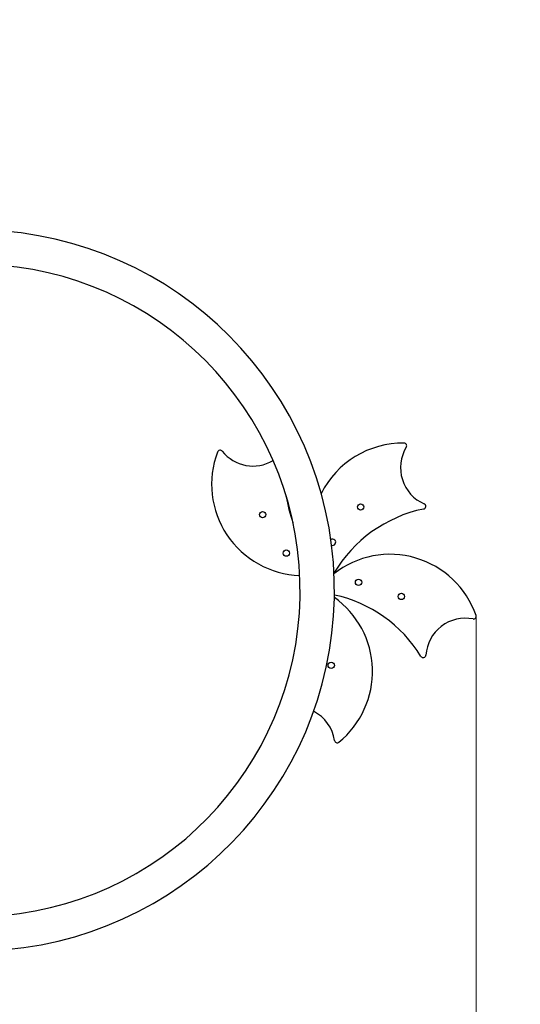
# Model space of a CAD drawing. Units: millimetres. Extents: x 52747 to 62570, y 4881 to 14573.
# Drawn here: x 59638 to 60192, y 10409 to 11499 of the extents above; entities that cross this region are included whole.
import ezdxf

# ---------------------------------------------------------------- set-up
doc = ezdxf.new("R2010")
doc.units = ezdxf.units.MM
doc.header["$LTSCALE"] = 70
doc.layers.add('Widoczne (ISO)', color=7, linetype='Continuous', lineweight=25)
doc.layers.add('Wymiar (ISO)', color=116, linetype='Continuous', lineweight=18)
doc.styles.add('Tekst etykiety (ISO)', font='tahoma.ttf')
doc.dimstyles.new('Domyślne (ISO)', dxfattribs={"dimscale": 70, "dimtxt": 3.5, "dimasz": 2.5, "dimexe": 3.175, "dimexo": 0, "dimgap": 0.762, "dimtad": 1, "dimtoh": 1, "dimdec": 0, "dimrnd": 1e-08, "dimzin": 0, "dimtxsty": 'Tekst etykiety (ISO)', "dimcen": 0.09, "dimdle": 10, "dimclrd": 256, "dimclre": 256, "dimclrt": 256, "dimadec": 0, "dimazin": 0, "dimtfac": 0.714286, "dimtdec": 0, "dimtmove": 0, "dimatfit": 3, "dimfxl": 0, "dimtolj": 1, "dimtzin": 0, "dimlwd": -1, "dimlwe": -1, "dimarcsym": 0})

# ---------------------------------------------------------------- blocks, each defined once
blk = doc.blocks.new('*D25')
at = {"layer": 'Defpoints', "color": 0}
for p in [(54886.8, 14573), (55247.6, 8260), (62347.6, 8260)]:
    blk.add_point(p, dxfattribs=at)
at = {"layer": 'Wymiar (ISO)'}
for p, q in [((54886.8, 14573), (62569.9, 14573)), ((62347.6, 14398), (62347.6, 8435)), ((55247.6, 8260), (62569.9, 8260))]:
    blk.add_line(p, q, dxfattribs=at)
for points in [[(62318.5, 14398), (62376.8, 14398), (62347.6, 14573)], [(62318.5, 8435), (62376.8, 8435), (62347.6, 8260)]]:
    blk.add_solid(points, dxfattribs=at)
at = {"layer": 'Wymiar (ISO)', "insert": (62039.1, 11416.5), "char_height": 245, "attachment_point": 2, "rotation": 90, "style": 'Tekst etykiety (ISO)'}
blk.add_mtext('\\A1;6313', dxfattribs=at)
blk = doc.blocks.new('*D26')
at = {"layer": 'Defpoints', "color": 0}
for p in [(52746.9, 12433), (61640, 10838.7), (52746.9, 7745.3)]:
    blk.add_point(p, dxfattribs=at)
at = {"layer": 'Wymiar (ISO)'}
for p, q in [((52746.9, 12433), (52746.9, 7523)), ((61640, 10838.7), (61640, 7523)), ((61465, 7745.3), (52921.9, 7745.3))]:
    blk.add_line(p, q, dxfattribs=at)
for points in [[(52921.9, 7774.4), (52921.9, 7716.1), (52746.9, 7745.3)], [(61465, 7774.4), (61465, 7716.1), (61640, 7745.3)]]:
    blk.add_solid(points, dxfattribs=at)
at = {"layer": 'Wymiar (ISO)', "insert": (57193.4, 8054.8), "char_height": 245, "attachment_point": 2, "style": 'Tekst etykiety (ISO)'}
blk.add_mtext('\\A1;8893', dxfattribs=at)
blk = doc.blocks.new('*D27')
at = {"layer": 'Defpoints', "color": 0}
for p in [(54219.6, 12539.8), (60143, 10838.7), (54219.6, 8700.3)]:
    blk.add_point(p, dxfattribs=at)
at = {"layer": 'Wymiar (ISO)'}
for p, q in [((54219.6, 12539.8), (54219.6, 8478.1)), ((60143, 10838.7), (60143, 8478.1)), ((59968, 8700.3), (54394.6, 8700.3))]:
    blk.add_line(p, q, dxfattribs=at)
for points in [[(54394.6, 8729.5), (54394.6, 8671.1), (54219.6, 8700.3)], [(59968, 8729.5), (59968, 8671.1), (60143, 8700.3)]]:
    blk.add_solid(points, dxfattribs=at)
at = {"layer": 'Wymiar (ISO)', "insert": (56389, 9008.8), "char_height": 245, "attachment_point": 2, "style": 'Tekst etykiety (ISO)'}
blk.add_mtext('\\A1;5923', dxfattribs=at)
blk = doc.blocks.new('*D28')
at = {"layer": 'Defpoints', "color": 0}
for p in [(54780, 13100.2), (61144.2, 13100.2), (55244.2, 9253.8)]:
    blk.add_point(p, dxfattribs=at)
at = {"layer": 'Wymiar (ISO)'}
for p, q in [((54780, 13100.2), (61366.5, 13100.2)), ((61144.2, 9428.8), (61144.2, 12925.2)), ((55244.2, 9253.8), (61366.5, 9253.8))]:
    blk.add_line(p, q, dxfattribs=at)
for points in [[(61115.1, 12925.2), (61173.4, 12925.2), (61144.2, 13100.2)], [(61115.1, 9428.8), (61173.4, 9428.8), (61144.2, 9253.8)]]:
    blk.add_solid(points, dxfattribs=at)
at = {"layer": 'Wymiar (ISO)', "insert": (60834.7, 11179.9), "char_height": 245, "attachment_point": 2, "rotation": 90, "style": 'Tekst etykiety (ISO)'}
blk.add_mtext('\\A1;3846', dxfattribs=at)

msp = doc.modelspace()

# ---------------------------------------------------------------- linework, layer by layer
at = {"layer": 'Widoczne (ISO)'}
for centre in [(60015, 10959.7), (59906.5, 10951.2), (59932.7, 10908.6), (60012.7, 10876.4), (60060.1, 10860.7), (59982.4, 10784.4)]:
    msp.add_circle(centre, 3.5, dxfattribs=at)
for centre, radius, start, end in [((59587.1, 10867.3), 398.9, 275.0913, 88.1285), ((59587.1, 10867.3), 360.9, 275.1819, 88.038), ((60061.6, 10929.5), 100.8, 89.1991, 153.5917), ((60102.9, 11003.1), 43.7, 148.7513, 246.2491), ((60063, 11027.3), 3, 328.7513, 89.1991), ((59950.8, 10984.7), 100.8, 159.1991, 268.1557), ((59859.4, 11019.4), 3, 38.7513, 159.1991), ((59895.8, 11048.7), 43.7, 218.7513, 300.6794), ((60080.9, 10994.1), 150, 188.6812, 200.1212), ((60084.1, 10960.4), 3, 281.6305, 66.2491), ((60114.9, 10810.5), 150, 101.6305, 149.6435), ((59983.9, 10920.6), 3.5, 251.3187, 123.9616), ((60047.6, 10806.5), 100.8, 19.1991, 128.0448), ((59954.1, 10715.7), 150, 31.6305, 77.7352), ((59927.3, 10777.6), 100.8, 309.1991, 54.4683), ((60140, 10838.7), 3, 258.7513, 19.1991), ((60130.9, 10792.9), 43.7, 78.7513, 176.2491), ((60084.3, 10796), 3, 211.6305, 356.2491), ((59943, 10694.7), 43.7, 8.7513, 62.9168), ((59989.1, 10701.8), 3, 188.7513, 309.1991)]:
    msp.add_arc(centre, radius, start, end, dxfattribs=at)

# ---------------------------------------------------------------- dimensions: what is measured, and where the dimension line sits
at = {"layer": 'Wymiar (ISO)'}
for base, p1, p2, angle, picture, middle in [((62347.6, 8260), (54886.8, 14573), (55247.6, 8260), 90, '*D25', (62347.6, 11416.5)), ((61144.2, 13100.2), (55244.2, 9253.8), (54780, 13100.2), 90, '*D28', (61144.2, 11179.9)), ((54219.6, 8700.3), (60143, 10838.7), (54219.6, 12539.8), 180, '*D27', (56389, 8700.3)), ((52746.9, 7745.3), (61640, 10838.7), (52746.9, 12433), 180, '*D26', (57193.4, 7745.3))]:
    dim = msp.add_linear_dim(base=base, p1=p1, p2=p2, angle=angle, dimstyle='Domyślne (ISO)', override={"dimtoh": 0, "dimdec": 0, "dimtp": 0, "dimtm": 0, "dimtdec": 0, "dimtofl": 0, "dimatfit": 1}, dxfattribs=at)
    dim.commit()
    dim.dimension.update_dxf_attribs({"geometry": picture, "text_midpoint": middle, "dimtype": 160})

doc.saveas('drawing.dxf')
